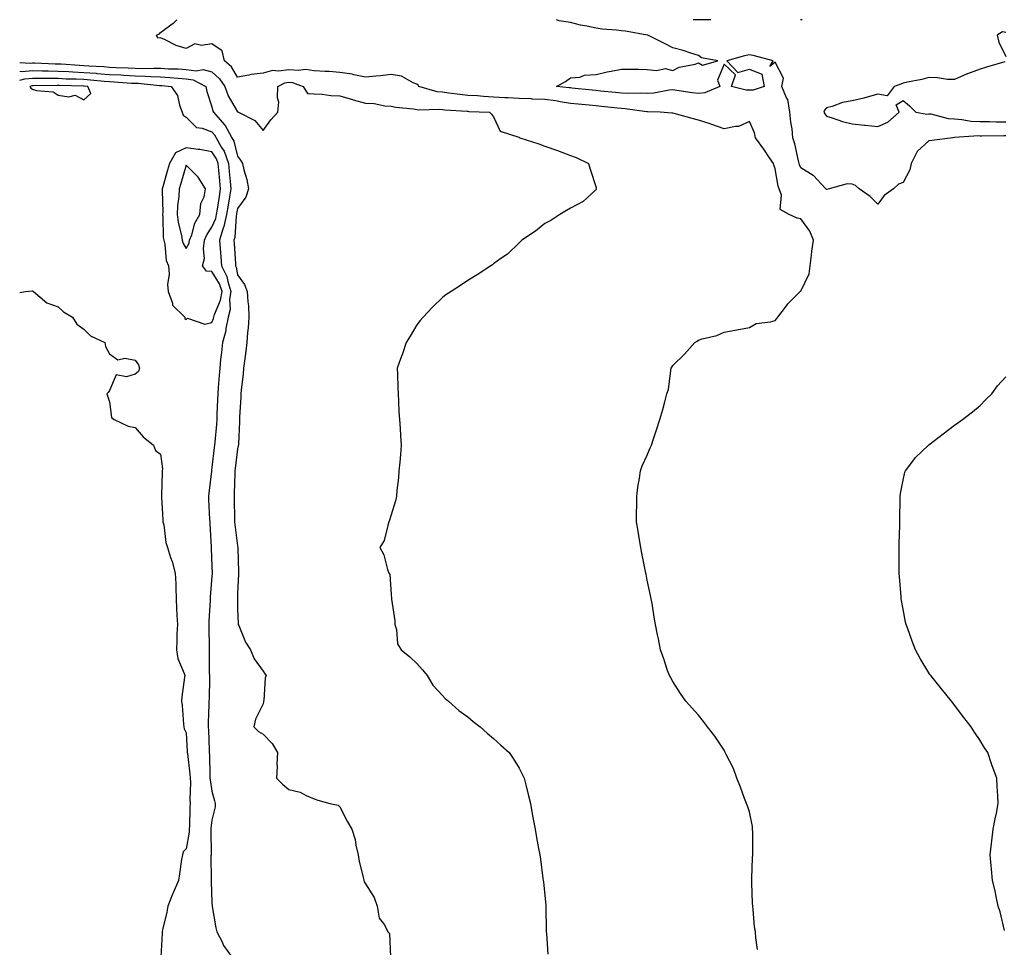
# Model space of a CAD drawing. Units: inches. Extents: x 876083 to 878723, y 7329578 to 7332218.
# Drawn here: x 876083 to 876467, y 7331856 to 7332218 of the extents above; entities that cross this region are included whole.
import ezdxf

# ---------------------------------------------------------------- set-up
doc = ezdxf.new("R2010")
doc.units = ezdxf.units.IN
doc.header["$MEASUREMENT"] = 0
doc.layers.add('Contour_87607329', color=7, linetype='Continuous', true_color=0x08c71a)

msp = doc.modelspace()

# ---------------------------------------------------------------- linework, layer by layer
at = {"layer": 'Contour_87607329'}
for points in [[(876371.14, 7331855.01, 3329), (876370.47, 7331859.5, 3329), (876370.28, 7331861.92, 3329), (876370, 7331863.87, 3329), (876369.4, 7331870.57, 3329), (876369.23, 7331871.92, 3329), (876369.14, 7331873.01, 3329), (876368.93, 7331881.04, 3329), (876368.87, 7331881.92, 3329), (876368.9, 7331882.76, 3329), (876369.22, 7331890.75, 3329), (876369.26, 7331891.92, 3329), (876369.24, 7331893.11, 3329), (876369.24, 7331900.73, 3329), (876369.22, 7331901.92, 3329), (876369.18, 7331903.05, 3329), (876368.05, 7331908.71, 3329), (876367.15, 7331911.02, 3329), (876366.82, 7331911.92, 3329), (876366.07, 7331913.9, 3329), (876364.47, 7331918.34, 3329), (876363.03, 7331921.92, 3329), (876361.78, 7331925.65, 3329), (876358.87, 7331931.1, 3329), (876358.5, 7331931.92, 3329), (876358.36, 7331932.23, 3329), (876358.05, 7331932.82, 3329), (876354.42, 7331938.29, 3329), (876351.57, 7331941.92, 3329), (876350.08, 7331943.95, 3329), (876348.05, 7331946.44, 3329), (876345.46, 7331949.33, 3329), (876343.15, 7331951.92, 3329), (876341.11, 7331954.98, 3329), (876338.05, 7331959.6, 3329), (876337.21, 7331961.08, 3329), (876336.69, 7331961.92, 3329), (876336, 7331963.97, 3329), (876334.56, 7331968.43, 3329), (876333.29, 7331971.92, 3329), (876332.44, 7331976.31, 3329), (876332.1, 7331977.87, 3329), (876331.3, 7331981.92, 3329), (876330.82, 7331984.69, 3329), (876329.92, 7331990.05, 3329), (876329.6, 7331991.92, 3329), (876329.3, 7331993.17, 3329), (876328.05, 7331999.24, 3329), (876327.59, 7332001.46, 3329), (876327.51, 7332001.92, 3329), (876327.39, 7332002.58, 3329), (876325.91, 7332009.78, 3329), (876325.53, 7332011.92, 3329), (876325.05, 7332014.92, 3329), (876324.46, 7332018.33, 3329), (876323.9, 7332021.92, 3329), (876323.91, 7332026.06, 3329), (876323.97, 7332027.84, 3329), (876323.98, 7332031.92, 3329), (876324.42, 7332035.55, 3329), (876325.08, 7332038.95, 3329), (876325.47, 7332041.92, 3329), (876326.12, 7332043.84, 3329), (876328.05, 7332047.98, 3329), (876329.17, 7332050.8, 3329), (876329.67, 7332051.92, 3329), (876330.47, 7332054.34, 3329), (876331.75, 7332058.22, 3329), (876333.01, 7332061.92, 3329), (876334.17, 7332065.81, 3329), (876334.9, 7332068.77, 3329), (876335.77, 7332071.92, 3329), (876336.32, 7332073.65, 3329), (876337.21, 7332081.09, 3329), (876337.41, 7332081.92, 3329), (876337.66, 7332082.31, 3329), (876338.05, 7332083.01, 3329), (876342.6, 7332087.36, 3329), (876346.69, 7332091.92, 3329), (876347.53, 7332092.44, 3329), (876348.05, 7332092.92, 3329), (876349.57, 7332093.44, 3329), (876355.28, 7332094.69, 3329), (876358.05, 7332096.06, 3329), (876363.05, 7332096.92, 3329), (876368.05, 7332097.88, 3329), (876370.56, 7332099.41, 3329), (876376.13, 7332100, 3329), (876378.05, 7332100.61, 3329), (876378.64, 7332101.32, 3329), (876379.1, 7332101.92, 3329), (876382.39, 7332106.26, 3329), (876382.94, 7332107.02, 3329), (876387.82, 7332111.92, 3329), (876387.96, 7332112.01, 3329), (876388.05, 7332112.03, 3329), (876391.25, 7332118.73, 3329), (876391.62, 7332121.92, 3329), (876392.16, 7332126.04, 3329), (876392.38, 7332127.59, 3329), (876392.94, 7332131.92, 3329), (876391.59, 7332135.46, 3329), (876388.05, 7332140.21, 3329), (876386.58, 7332140.45, 3329), (876383.46, 7332141.92, 3329), (876380.01, 7332143.88, 3329), (876380.47, 7332149.5, 3329), (876379.62, 7332151.92, 3329), (876379.2, 7332153.07, 3329), (876378.05, 7332159.8, 3329), (876377.5, 7332161.37, 3329), (876377.36, 7332161.92, 3329), (876375.85, 7332164.12, 3329), (876373.59, 7332167.46, 3329), (876370.37, 7332171.92, 3329), (876369.99, 7332173.86, 3329), (876368.05, 7332178.2, 3329), (876363.72, 7332176.25, 3329), (876362.46, 7332176.33, 3329), (876358.05, 7332175.38, 3329), (876353.26, 7332177.13, 3329), (876352.69, 7332177.28, 3329), (876348.05, 7332178.75, 3329), (876345.6, 7332179.47, 3329), (876338.62, 7332181.35, 3329), (876338.05, 7332181.51, 3329), (876337.65, 7332181.52, 3329), (876333.12, 7332181.92, 3329), (876328.19, 7332182.06, 3329), (876328.05, 7332182.05, 3329), (876327.92, 7332182.05, 3329), (876319.38, 7332183.25, 3329), (876318.05, 7332183.31, 3329), (876316.5, 7332183.47, 3329), (876310.26, 7332184.14, 3329), (876308.05, 7332184.36, 3329), (876305.35, 7332184.62, 3329), (876301.12, 7332184.99, 3329), (876298.05, 7332185.29, 3329), (876294.04, 7332185.93, 3329), (876292.4, 7332186.28, 3329), (876288.05, 7332186.9, 3329), (876283.15, 7332187.02, 3329), (876282.92, 7332187.05, 3329), (876278.05, 7332187.19, 3329), (876273.61, 7332187.48, 3329), (876272.48, 7332187.5, 3329), (876268.05, 7332187.75, 3329), (876264.12, 7332187.99, 3329), (876261.76, 7332188.21, 3329), (876258.05, 7332188.45, 3329), (876254.89, 7332188.76, 3329), (876250.6, 7332189.38, 3329), (876248.05, 7332189.65, 3329), (876246, 7332189.87, 3329), (876238.85, 7332191.92, 3329), (876238.55, 7332192.42, 3329), (876238.05, 7332192.85, 3329), (876236.64, 7332193.33, 3329), (876232.08, 7332195.95, 3329), (876228.05, 7332196.61, 3329), (876223.85, 7332196.12, 3329), (876222.08, 7332195.95, 3329), (876218.05, 7332195.5, 3329), (876213.48, 7332196.49, 3329), (876212.85, 7332196.72, 3329), (876208.05, 7332197.41, 3329), (876203.84, 7332197.71, 3329), (876202.26, 7332197.71, 3329), (876198.05, 7332197.97, 3329), (876194.63, 7332198.5, 3329), (876191.87, 7332198.1, 3329), (876188.05, 7332198.45, 3329), (876184.01, 7332197.88, 3329), (876181.74, 7332198.22, 3329), (876178.05, 7332197.15, 3329), (876173.37, 7332196.6, 3329), (876172.46, 7332196.33, 3329), (876168.05, 7332195.61, 3329), (876165.67, 7332199.54, 3329), (876162.92, 7332201.92, 3329), (876162.03, 7332205.9, 3329), (876158.05, 7332208.59, 3329), (876154.02, 7332207.89, 3329), (876151.43, 7332208.54, 3329), (876148.05, 7332206.7, 3329), (876144.07, 7332207.95, 3329), (876139.81, 7332210.16, 3329), (876138.05, 7332210.91, 3329), (876136.91, 7332210.78, 3329), (876136.45, 7332211.92, 3329), (876137.54, 7332212.42, 3329), (876138.05, 7332212.98, 3329), (876142.48, 7332216.35, 3329), (876143.14, 7332216.83, 3329), (876144.34, 7332218, 3329)], [(876468.05, 7332172.66, 3328), (876467.31, 7332172.67, 3328), (876458.69, 7332172.56, 3328), (876458.05, 7332172.56, 3328), (876457.37, 7332172.6, 3328), (876448.1, 7332171.97, 3328), (876447.99, 7332171.98, 3328), (876447.4, 7332171.92, 3328), (876439.17, 7332170.8, 3328), (876438.05, 7332170.76, 3328), (876433.48, 7332166.49, 3328), (876431.08, 7332161.92, 3328), (876430.63, 7332159.34, 3328), (876428.05, 7332154.49, 3328), (876426.19, 7332153.78, 3328), (876424.28, 7332151.92, 3328), (876420.57, 7332149.4, 3328), (876418.05, 7332145.96, 3328), (876415.05, 7332148.92, 3328), (876410.81, 7332151.92, 3328), (876409.39, 7332153.26, 3328), (876408.05, 7332153.84, 3328), (876406.1, 7332153.87, 3328), (876399.12, 7332151.92, 3328), (876398.22, 7332151.75, 3328), (876398.05, 7332151.73, 3328), (876397.94, 7332151.81, 3328), (876397.77, 7332151.92, 3328), (876394.39, 7332155.58, 3328), (876393.12, 7332156.99, 3328), (876392.81, 7332157.16, 3328), (876388.05, 7332160.19, 3328), (876387.51, 7332161.38, 3328), (876387.36, 7332161.92, 3328), (876387.12, 7332162.85, 3328), (876385.64, 7332169.51, 3328), (876384.97, 7332171.92, 3328), (876384.6, 7332175.38, 3328), (876384.11, 7332177.98, 3328), (876383.75, 7332181.92, 3328), (876382.94, 7332186.81, 3328), (876382.49, 7332187.48, 3328), (876380.67, 7332191.92, 3328), (876381.28, 7332195.15, 3328), (876378.05, 7332201.44, 3328), (876375.89, 7332199.77, 3328), (876377.29, 7332201.92, 3328), (876370, 7332203.87, 3328), (876368.05, 7332204.31, 3328), (876366.05, 7332203.92, 3328), (876359.19, 7332201.92, 3328), (876363.47, 7332197.34, 3328), (876368.05, 7332198.69, 3328), (876372.8, 7332196.67, 3328), (876373.67, 7332191.92, 3328), (876369.48, 7332190.49, 3328), (876368.05, 7332190.5, 3328), (876366.67, 7332190.54, 3328), (876360.95, 7332191.92, 3328), (876362.56, 7332196.43, 3328), (876358.05, 7332200.61, 3328), (876355.55, 7332194.42, 3328), (876356.47, 7332191.92, 3328), (876350.53, 7332189.44, 3328), (876348.05, 7332189.13, 3328), (876345.56, 7332189.43, 3328), (876339.6, 7332190.37, 3328), (876338.05, 7332190.57, 3328), (876336.57, 7332190.44, 3328), (876330.59, 7332189.38, 3328), (876328.05, 7332189.21, 3328), (876325.48, 7332189.35, 3328), (876320.77, 7332189.2, 3328), (876318.05, 7332189.33, 3328), (876315.7, 7332189.57, 3328), (876309.83, 7332190.14, 3328), (876308.05, 7332190.32, 3328), (876306.59, 7332190.46, 3328), (876298.65, 7332191.32, 3328), (876298.05, 7332191.38, 3328), (876297.58, 7332191.45, 3328), (876292.61, 7332191.92, 3328), (876296.12, 7332193.85, 3328), (876298.05, 7332195.24, 3328), (876301.74, 7332195.61, 3328), (876303.58, 7332196.39, 3328), (876308.05, 7332196.61, 3328), (876312.37, 7332197.6, 3328), (876314.02, 7332197.89, 3328), (876318.05, 7332198.74, 3328), (876321.34, 7332198.63, 3328), (876324.81, 7332198.68, 3328), (876328.05, 7332198.56, 3328), (876331.82, 7332198.15, 3328), (876335.09, 7332198.96, 3328), (876338.05, 7332198.21, 3328), (876340.52, 7332199.44, 3328), (876346.83, 7332200.7, 3328), (876348.05, 7332201.1, 3328), (876349.66, 7332200.31, 3328), (876355.64, 7332201.92, 3328), (876349.28, 7332203.15, 3328), (876348.05, 7332203.97, 3328), (876345.09, 7332204.88, 3328), (876342.12, 7332205.99, 3328), (876338.05, 7332207.01, 3328), (876334.85, 7332208.72, 3328), (876328.29, 7332211.92, 3328), (876328.07, 7332211.93, 3328), (876328.03, 7332211.94, 3328), (876319.61, 7332213.47, 3328), (876318.05, 7332213.69, 3328), (876316.01, 7332213.96, 3328), (876310.43, 7332214.3, 3328), (876308.05, 7332214.68, 3328), (876304.52, 7332215.45, 3328), (876302.01, 7332215.88, 3328), (876298.05, 7332216.86, 3328), (876293.72, 7332217.59, 3328), (876292.6, 7332218, 3328)], [(876352.86, 7332218, 3327), (876352.07, 7332217.9, 3327), (876348.05, 7332217.89, 3327), (876346.03, 7332218, 3327)], [(876388.51, 7332218, 3327), (876388.05, 7332217.98, 3327), (876387.97, 7332218, 3327)], [(876468.05, 7332213.04, 3327), (876466.74, 7332213.23, 3327), (876464.67, 7332211.92, 3327), (876465.38, 7332209.25, 3327), (876468.05, 7332203.6, 3327)], [(876083, 7332201.32, 3330), (876087.18, 7332201.05, 3330), (876088.05, 7332201.12, 3330), (876088.86, 7332201.11, 3330), (876096.91, 7332200.78, 3330), (876098.05, 7332200.77, 3330), (876099.26, 7332200.71, 3330), (876106.32, 7332200.2, 3330), (876108.05, 7332200.12, 3330), (876110, 7332199.97, 3330), (876115.8, 7332199.67, 3330), (876118.05, 7332199.48, 3330), (876120.62, 7332199.35, 3330), (876125.3, 7332199.17, 3330), (876128.05, 7332199.02, 3330), (876131.03, 7332198.94, 3330), (876135.24, 7332199.11, 3330), (876138.05, 7332199.03, 3330), (876141.12, 7332198.85, 3330), (876144.93, 7332198.8, 3330), (876148.05, 7332198.6, 3330), (876151.89, 7332198.09, 3330), (876154.67, 7332198.54, 3330), (876158.05, 7332197.6, 3330), (876161.05, 7332194.92, 3330), (876163.1, 7332191.92, 3330), (876164.4, 7332188.27, 3330), (876168.05, 7332182.06, 3330), (876168.19, 7332182.06, 3330), (876168.46, 7332181.92, 3330), (876174.8, 7332178.67, 3330), (876178.05, 7332174.78, 3330), (876181.1, 7332178.87, 3330), (876183.83, 7332181.92, 3330), (876184.15, 7332185.82, 3330), (876183.68, 7332187.55, 3330), (876183.86, 7332191.92, 3330), (876186.59, 7332193.38, 3330), (876188.05, 7332193.59, 3330), (876189.58, 7332193.45, 3330), (876193.68, 7332191.92, 3330), (876195.36, 7332189.22, 3330), (876198.05, 7332189.04, 3330), (876201.09, 7332188.88, 3330), (876204.5, 7332188.38, 3330), (876208.05, 7332188.21, 3330), (876212.96, 7332186.83, 3330), (876213.21, 7332186.76, 3330), (876218.05, 7332185.43, 3330), (876221.36, 7332185.23, 3330), (876225.6, 7332184.37, 3330), (876228.05, 7332184.18, 3330), (876229.91, 7332183.79, 3330), (876236.82, 7332183.15, 3330), (876238.05, 7332182.93, 3330), (876238.93, 7332182.8, 3330), (876246.91, 7332183.05, 3330), (876248.05, 7332182.93, 3330), (876248.96, 7332182.83, 3330), (876257.69, 7332182.28, 3330), (876258.05, 7332182.24, 3330), (876258.35, 7332182.22, 3330), (876266.52, 7332181.92, 3330), (876267.28, 7332181.15, 3330), (876268.05, 7332180.12, 3330), (876270.65, 7332174.52, 3330), (876277.87, 7332172.1, 3330), (876278.05, 7332172, 3330), (876278.14, 7332172.01, 3330), (876278.29, 7332171.92, 3330), (876285.68, 7332169.55, 3330), (876288.05, 7332168.62, 3330), (876293.01, 7332166.96, 3330), (876293.07, 7332166.94, 3330), (876298.05, 7332164.97, 3330), (876300.36, 7332164.22, 3330), (876305.09, 7332161.92, 3330), (876305.74, 7332159.61, 3330), (876308.05, 7332152.51, 3330), (876308.17, 7332152.04, 3330), (876308.23, 7332151.92, 3330), (876308.17, 7332151.8, 3330), (876308.05, 7332151.65, 3330), (876304.48, 7332148.35, 3330), (876303.01, 7332146.96, 3330), (876298.05, 7332144.48, 3330), (876296.51, 7332143.46, 3330), (876293.92, 7332141.92, 3330), (876290.43, 7332139.54, 3330), (876288.05, 7332138.39, 3330), (876284.47, 7332135.5, 3330), (876279.1, 7332131.92, 3330), (876278.63, 7332131.34, 3330), (876278.05, 7332130.88, 3330), (876273.44, 7332126.52, 3330), (876270.83, 7332124.7, 3330), (876268.05, 7332122.66, 3330), (876267.63, 7332122.34, 3330), (876266.95, 7332121.92, 3330), (876261.63, 7332118.34, 3330), (876258.05, 7332116.18, 3330), (876255.48, 7332114.49, 3330), (876251.47, 7332111.92, 3330), (876249.44, 7332110.53, 3330), (876248.05, 7332109.59, 3330), (876244.19, 7332105.78, 3330), (876240.52, 7332101.92, 3330), (876239.37, 7332100.6, 3330), (876238.05, 7332098.9, 3330), (876235.48, 7332094.49, 3330), (876233.96, 7332091.92, 3330), (876232.45, 7332087.52, 3330), (876231.74, 7332085.61, 3330), (876230.42, 7332081.92, 3330), (876230.48, 7332079.49, 3330), (876230.69, 7332074.56, 3330), (876230.75, 7332071.92, 3330), (876230.93, 7332069.04, 3330), (876231.09, 7332064.96, 3330), (876231.3, 7332061.92, 3330), (876231.53, 7332058.44, 3330), (876231.75, 7332055.62, 3330), (876231.98, 7332051.92, 3330), (876231.7, 7332048.27, 3330), (876231.39, 7332045.26, 3330), (876231.11, 7332041.92, 3330), (876230.87, 7332039.1, 3330), (876230.27, 7332034.14, 3330), (876230.08, 7332031.92, 3330), (876229.76, 7332030.21, 3330), (876228.05, 7332024.66, 3330), (876227.39, 7332022.58, 3330), (876227.21, 7332021.92, 3330), (876226.7, 7332020.57, 3330), (876225.37, 7332014.6, 3330), (876223.68, 7332011.92, 3330), (876225.21, 7332009.08, 3330), (876226.61, 7332003.36, 3330), (876227.14, 7332001.92, 3330), (876227.48, 7332001.35, 3330), (876228.05, 7331993.59, 3330), (876228.18, 7331992.05, 3330), (876228.17, 7331991.92, 3330), (876228.17, 7331991.8, 3330), (876229.47, 7331983.34, 3330), (876229.47, 7331981.92, 3330), (876230.09, 7331979.88, 3330), (876230.48, 7331974.35, 3330), (876231.93, 7331971.92, 3330), (876235.36, 7331969.23, 3330), (876238.05, 7331966.7, 3330), (876240.31, 7331964.18, 3330), (876242.13, 7331961.92, 3330), (876244.29, 7331958.17, 3330), (876248.05, 7331954.21, 3330), (876249.16, 7331953.03, 3330), (876250.49, 7331951.92, 3330), (876254.48, 7331948.35, 3330), (876258.05, 7331945.83, 3330), (876260.12, 7331943.99, 3330), (876262.8, 7331941.92, 3330), (876265.56, 7331939.42, 3330), (876268.05, 7331937.32, 3330), (876270.91, 7331934.78, 3330), (876274.08, 7331931.92, 3330), (876275.71, 7331929.58, 3330), (876278.05, 7331925.73, 3330), (876279.37, 7331923.23, 3330), (876280.01, 7331921.92, 3330), (876280.65, 7331919.32, 3330), (876281.57, 7331915.45, 3330), (876282.46, 7331911.92, 3330), (876283.3, 7331907.16, 3330), (876283.4, 7331906.57, 3330), (876284.23, 7331901.92, 3330), (876284.84, 7331898.71, 3330), (876285.6, 7331894.37, 3330), (876286.06, 7331891.92, 3330), (876286.33, 7331890.2, 3330), (876287.32, 7331882.65, 3330), (876287.43, 7331881.92, 3330), (876287.5, 7331881.37, 3330), (876288.05, 7331876.04, 3330), (876288.43, 7331872.3, 3330), (876288.47, 7331871.92, 3330), (876288.48, 7331871.49, 3330), (876288.62, 7331862.49, 3330), (876288.64, 7331861.92, 3330), (876288.69, 7331861.28, 3330), (876289.27, 7331853.14, 3330)], [(876467.67, 7332201.54, 3327), (876460.49, 7332199.48, 3327), (876458.05, 7332198.74, 3327), (876453.07, 7332196.9, 3327), (876452.99, 7332196.86, 3327), (876448.05, 7332194.6, 3327), (876445.27, 7332194.7, 3327), (876441.46, 7332195.33, 3327), (876438.05, 7332195.42, 3327), (876435.3, 7332194.67, 3327), (876429.7, 7332193.57, 3327), (876428.05, 7332193.17, 3327), (876427.09, 7332192.88, 3327), (876424.43, 7332191.92, 3327), (876421.72, 7332188.24, 3327), (876418.05, 7332188.93, 3327), (876413.94, 7332187.81, 3327), (876412.62, 7332187.35, 3327), (876408.05, 7332186.33, 3327), (876404.33, 7332185.64, 3327), (876400.29, 7332184.16, 3327), (876398.05, 7332183.59, 3327), (876397.34, 7332182.63, 3327), (876397.02, 7332181.92, 3327), (876397.37, 7332181.24, 3327), (876398.05, 7332180.38, 3327), (876400.25, 7332179.72, 3327), (876404.36, 7332178.23, 3327), (876408.05, 7332177.31, 3327), (876412.91, 7332176.78, 3327), (876413.21, 7332176.76, 3327), (876418.05, 7332176.27, 3327), (876422.04, 7332177.93, 3327), (876426.38, 7332181.92, 3327), (876425.22, 7332184.75, 3327), (876428.05, 7332186.45, 3327), (876430.46, 7332184.33, 3327), (876432.88, 7332181.92, 3327), (876437.21, 7332181.08, 3327), (876438.05, 7332181.3, 3327), (876438.74, 7332181.23, 3327), (876445.56, 7332179.43, 3327), (876448.05, 7332179.26, 3327), (876450.89, 7332179.08, 3327), (876454.55, 7332178.42, 3327), (876458.05, 7332178.25, 3327), (876461.74, 7332178.23, 3327), (876464.3, 7332178.17, 3327), (876468.05, 7332178.15, 3327)], [(876083, 7332197.85, 3331), (876083.92, 7332197.79, 3331), (876088.05, 7332198.14, 3331), (876091.89, 7332198.09, 3331), (876094.12, 7332197.99, 3331), (876098.05, 7332197.94, 3331), (876102.23, 7332197.75, 3331), (876103.76, 7332197.63, 3331), (876108.05, 7332197.44, 3331), (876112.9, 7332197.07, 3331), (876113.18, 7332197.05, 3331), (876118.05, 7332196.66, 3331), (876122.55, 7332196.42, 3331), (876123.62, 7332196.35, 3331), (876128.05, 7332196.1, 3331), (876132.13, 7332196, 3331), (876134.17, 7332195.8, 3331), (876138.05, 7332195.68, 3331), (876141.61, 7332195.47, 3331), (876144.85, 7332195.12, 3331), (876148.05, 7332194.92, 3331), (876150.69, 7332194.56, 3331), (876155.71, 7332191.92, 3331), (876156.09, 7332189.96, 3331), (876158.05, 7332184, 3331), (876158.46, 7332182.33, 3331), (876158.67, 7332181.92, 3331), (876162.98, 7332176.99, 3331), (876163.05, 7332176.92, 3331), (876165.88, 7332171.92, 3331), (876166.65, 7332170.52, 3331), (876168.05, 7332164.71, 3331), (876169.28, 7332163.15, 3331), (876170.01, 7332161.92, 3331), (876170.59, 7332159.38, 3331), (876171.69, 7332155.56, 3331), (876172.41, 7332151.92, 3331), (876171.29, 7332148.68, 3331), (876168.05, 7332144.28, 3331), (876167.68, 7332142.29, 3331), (876167.62, 7332141.92, 3331), (876167.51, 7332141.38, 3331), (876167, 7332132.97, 3331), (876166.68, 7332131.92, 3331), (876166.77, 7332130.64, 3331), (876167.25, 7332122.72, 3331), (876167.31, 7332121.92, 3331), (876167.56, 7332121.43, 3331), (876168.05, 7332118.43, 3331), (876170.8, 7332114.67, 3331), (876171.89, 7332111.92, 3331), (876172.09, 7332107.88, 3331), (876172.35, 7332106.22, 3331), (876172.53, 7332101.92, 3331), (876172.28, 7332097.69, 3331), (876172.01, 7332095.88, 3331), (876171.74, 7332091.92, 3331), (876171.33, 7332088.64, 3331), (876170.79, 7332084.66, 3331), (876170.45, 7332081.92, 3331), (876170.27, 7332079.7, 3331), (876169.52, 7332073.39, 3331), (876169.39, 7332071.92, 3331), (876169.36, 7332070.61, 3331), (876168.89, 7332062.76, 3331), (876168.87, 7332061.92, 3331), (876168.87, 7332061.1, 3331), (876168.4, 7332052.27, 3331), (876168.4, 7332051.92, 3331), (876168.34, 7332051.63, 3331), (876168.05, 7332050.48, 3331), (876167.17, 7332042.8, 3331), (876167.07, 7332041.92, 3331), (876167.01, 7332040.88, 3331), (876166.81, 7332033.16, 3331), (876166.73, 7332031.92, 3331), (876166.77, 7332030.64, 3331), (876166.88, 7332023.09, 3331), (876166.92, 7332021.92, 3331), (876167, 7332020.88, 3331), (876168.05, 7332012.54, 3331), (876168.19, 7332012.06, 3331), (876168.22, 7332011.92, 3331), (876168.22, 7332011.75, 3331), (876168.45, 7332002.33, 3331), (876168.46, 7332001.92, 3331), (876168.45, 7332001.51, 3331), (876168.05, 7331994.08, 3331), (876168, 7331991.97, 3331), (876167.99, 7331991.92, 3331), (876167.99, 7331991.86, 3331), (876168.05, 7331987.99, 3331), (876168.26, 7331982.13, 3331), (876168.31, 7331981.92, 3331), (876168.55, 7331981.42, 3331), (876171.14, 7331975.01, 3331), (876173.16, 7331971.92, 3331), (876174.62, 7331968.49, 3331), (876178.05, 7331963.65, 3331), (876178.72, 7331962.59, 3331), (876179.23, 7331961.92, 3331), (876178.88, 7331961.09, 3331), (876178.29, 7331952.16, 3331), (876178.23, 7331951.92, 3331), (876178.25, 7331951.71, 3331), (876178.05, 7331950.87, 3331), (876175.11, 7331944.86, 3331), (876174.49, 7331941.92, 3331), (876176.2, 7331940.07, 3331), (876178.05, 7331939.08, 3331), (876181.6, 7331935.46, 3331), (876183.68, 7331931.92, 3331), (876183.45, 7331927.32, 3331), (876183.58, 7331926.39, 3331), (876183.25, 7331921.92, 3331), (876185.65, 7331919.52, 3331), (876188.05, 7331917.47, 3331), (876192.58, 7331916.45, 3331), (876194.84, 7331915.13, 3331), (876198.05, 7331913.82, 3331), (876199.36, 7331913.23, 3331), (876204.05, 7331911.92, 3331), (876207.4, 7331911.27, 3331), (876208.05, 7331910.63, 3331), (876210.97, 7331904.84, 3331), (876212.67, 7331901.92, 3331), (876214.03, 7331897.9, 3331), (876214.29, 7331895.67, 3331), (876215.2, 7331891.92, 3331), (876215.53, 7331889.4, 3331), (876217.23, 7331882.75, 3331), (876217.36, 7331881.92, 3331), (876217.58, 7331881.45, 3331), (876218.05, 7331880.68, 3331), (876221.46, 7331875.33, 3331), (876222.55, 7331871.92, 3331), (876223.38, 7331867.25, 3331), (876225.41, 7331864.56, 3331), (876226.77, 7331861.92, 3331), (876227.37, 7331861.25, 3331), (876227.83, 7331852.14, 3331)], [(876083, 7332194.36, 3332), (876085.07, 7332194.9, 3332), (876088.05, 7332195.15, 3332), (876091.24, 7332195.11, 3332), (876094.81, 7332195.16, 3332), (876098.05, 7332195.11, 3332), (876101.1, 7332194.97, 3332), (876105.07, 7332194.9, 3332), (876108.05, 7332194.76, 3332), (876110.69, 7332194.56, 3332), (876115.97, 7332194, 3332), (876118.05, 7332193.83, 3332), (876119.87, 7332193.74, 3332), (876126.7, 7332193.27, 3332), (876128.05, 7332193.19, 3332), (876129.29, 7332193.16, 3332), (876137.62, 7332192.35, 3332), (876138.05, 7332192.34, 3332), (876138.45, 7332192.32, 3332), (876142.09, 7332191.92, 3332), (876144.56, 7332188.43, 3332), (876145.39, 7332184.59, 3332), (876146.43, 7332181.92, 3332), (876146.83, 7332180.7, 3332), (876148.05, 7332179.99, 3332), (876152.07, 7332175.94, 3332), (876154.31, 7332175.66, 3332), (876158.05, 7332174.19, 3332), (876159.13, 7332173, 3332), (876159.74, 7332171.92, 3332), (876161.86, 7332168.11, 3332), (876162.79, 7332166.67, 3332), (876164.54, 7332161.92, 3332), (876164.86, 7332158.73, 3332), (876165.2, 7332154.77, 3332), (876165.48, 7332151.92, 3332), (876164.94, 7332148.81, 3332), (876164.36, 7332145.61, 3332), (876163.74, 7332141.92, 3332), (876162.75, 7332137.22, 3332), (876162.29, 7332136.16, 3332), (876160.99, 7332131.92, 3332), (876161.24, 7332128.73, 3332), (876161.54, 7332125.41, 3332), (876161.79, 7332121.92, 3332), (876163.91, 7332117.78, 3332), (876164.25, 7332115.72, 3332), (876165.47, 7332111.92, 3332), (876164.98, 7332108.85, 3332), (876165.18, 7332104.8, 3332), (876164.43, 7332101.92, 3332), (876163.54, 7332097.41, 3332), (876163.47, 7332096.5, 3332), (876162.22, 7332091.92, 3332), (876161.85, 7332088.12, 3332), (876161.48, 7332085.35, 3332), (876161.12, 7332081.92, 3332), (876160.92, 7332079.05, 3332), (876160.55, 7332074.42, 3332), (876160.36, 7332071.92, 3332), (876160.28, 7332069.69, 3332), (876160.01, 7332063.88, 3332), (876159.93, 7332061.92, 3332), (876159.83, 7332060.14, 3332), (876159.14, 7332053.01, 3332), (876159.07, 7332051.92, 3332), (876158.97, 7332051, 3332), (876158.05, 7332043.11, 3332), (876157.88, 7332042.09, 3332), (876157.86, 7332041.92, 3332), (876157.84, 7332041.71, 3332), (876156.8, 7332033.17, 3332), (876156.73, 7332031.92, 3332), (876156.78, 7332030.65, 3332), (876157.15, 7332022.82, 3332), (876157.19, 7332021.92, 3332), (876157.25, 7332021.12, 3332), (876157.73, 7332012.24, 3332), (876157.76, 7332011.92, 3332), (876157.77, 7332011.64, 3332), (876158.05, 7332004.45, 3332), (876158.14, 7332002.01, 3332), (876158.14, 7332001.92, 3332), (876158.14, 7332001.83, 3332), (876158.05, 7332000.7, 3332), (876157.41, 7331992.56, 3332), (876157.39, 7331991.92, 3332), (876157.37, 7331991.24, 3332), (876156.85, 7331983.12, 3332), (876156.82, 7331981.92, 3332), (876156.83, 7331980.7, 3332), (876156.98, 7331972.99, 3332), (876156.98, 7331971.92, 3332), (876157.02, 7331970.89, 3332), (876157.05, 7331962.93, 3332), (876157.08, 7331961.92, 3332), (876157.06, 7331960.93, 3332), (876156.93, 7331953.04, 3332), (876156.91, 7331951.92, 3332), (876156.9, 7331950.77, 3332), (876156.63, 7331943.34, 3332), (876156.62, 7331941.92, 3332), (876156.68, 7331940.55, 3332), (876157, 7331932.97, 3332), (876157.05, 7331931.92, 3332), (876157.12, 7331930.99, 3332), (876157.24, 7331922.73, 3332), (876157.3, 7331921.92, 3332), (876157.34, 7331921.21, 3332), (876158.05, 7331916.78, 3332), (876159.11, 7331912.98, 3332), (876159.29, 7331911.92, 3332), (876159.29, 7331910.68, 3332), (876158.05, 7331905.52, 3332), (876157.64, 7331902.33, 3332), (876157.61, 7331901.92, 3332), (876157.58, 7331901.45, 3332), (876157.73, 7331892.24, 3332), (876157.71, 7331891.92, 3332), (876157.7, 7331891.57, 3332), (876157.82, 7331882.15, 3332), (876157.81, 7331881.92, 3332), (876157.8, 7331881.67, 3332), (876158.05, 7331873.25, 3332), (876158.13, 7331872, 3332), (876158.15, 7331871.92, 3332), (876158.17, 7331871.8, 3332), (876159.6, 7331863.47, 3332), (876159.97, 7331861.92, 3332), (876162.01, 7331857.96, 3332), (876162.64, 7331856.51, 3332), (876165.91, 7331851.92, 3332)], [(876083, 7332111.46, 3333), (876085.27, 7332111.92, 3333), (876087.87, 7332112.1, 3333), (876088.05, 7332112.08, 3333), (876088.14, 7332112.01, 3333), (876088.36, 7332111.92, 3333), (876093.64, 7332107.51, 3333), (876098.05, 7332105.91, 3333), (876100.07, 7332103.94, 3333), (876103.61, 7332101.92, 3333), (876105.32, 7332099.19, 3333), (876108.05, 7332097.2, 3333), (876110.65, 7332094.52, 3333), (876116.3, 7332091.92, 3333), (876116.49, 7332090.36, 3333), (876118.05, 7332087.57, 3333), (876121.38, 7332085.26, 3333), (876124.07, 7332085.9, 3333), (876128.05, 7332085.11, 3333), (876129.39, 7332083.25, 3333), (876129.8, 7332081.92, 3333), (876129.33, 7332080.64, 3333), (876128.05, 7332079.59, 3333), (876124.65, 7332078.52, 3333), (876120.65, 7332079.32, 3333), (876118.05, 7332073.25, 3333), (876117.51, 7332072.46, 3333), (876117, 7332071.92, 3333), (876117.34, 7332071.21, 3333), (876118.05, 7332068.84, 3333), (876118.8, 7332062.67, 3333), (876119.89, 7332061.92, 3333), (876125.42, 7332059.29, 3333), (876128.05, 7332058.8, 3333), (876131.28, 7332055.16, 3333), (876135.26, 7332051.92, 3333), (876135.98, 7332049.84, 3333), (876138.05, 7332048.34, 3333), (876138.72, 7332042.59, 3333), (876138.65, 7332041.92, 3333), (876138.64, 7332041.33, 3333), (876138.36, 7332032.23, 3333), (876138.35, 7332031.92, 3333), (876138.38, 7332031.59, 3333), (876138.87, 7332022.74, 3333), (876138.94, 7332021.92, 3333), (876139.25, 7332020.72, 3333), (876140.01, 7332013.88, 3333), (876140.73, 7332011.92, 3333), (876141.95, 7332008.02, 3333), (876142.57, 7332006.44, 3333), (876143.69, 7332001.92, 3333), (876143.93, 7331997.79, 3333), (876143.93, 7331996.05, 3333), (876144.13, 7331991.92, 3333), (876144.28, 7331988.15, 3333), (876144.42, 7331985.55, 3333), (876144.57, 7331981.92, 3333), (876144.41, 7331978.28, 3333), (876144.34, 7331975.63, 3333), (876144.17, 7331971.92, 3333), (876144.75, 7331968.62, 3333), (876147.24, 7331962.73, 3333), (876147.46, 7331961.92, 3333), (876147.42, 7331961.29, 3333), (876146.34, 7331953.63, 3333), (876146.24, 7331951.92, 3333), (876146.39, 7331950.26, 3333), (876146.99, 7331942.98, 3333), (876147.08, 7331941.92, 3333), (876147.26, 7331941.13, 3333), (876148.05, 7331939.54, 3333), (876148.45, 7331932.32, 3333), (876148.46, 7331931.92, 3333), (876148.5, 7331931.47, 3333), (876149.5, 7331923.37, 3333), (876149.59, 7331921.92, 3333), (876149.69, 7331920.28, 3333), (876149.5, 7331913.37, 3333), (876149.6, 7331911.92, 3333), (876149.49, 7331910.48, 3333), (876149.33, 7331903.2, 3333), (876149.24, 7331901.92, 3333), (876149.16, 7331900.81, 3333), (876148.05, 7331894.29, 3333), (876146.83, 7331893.14, 3333), (876146.53, 7331891.92, 3333), (876146.25, 7331890.12, 3333), (876145.42, 7331884.55, 3333), (876145.01, 7331881.92, 3333), (876142.89, 7331877.08, 3333), (876142.73, 7331876.59, 3333), (876140.9, 7331871.92, 3333), (876140.4, 7331869.57, 3333), (876138.81, 7331862.68, 3333), (876138.64, 7331861.92, 3333), (876138.63, 7331861.34, 3333), (876138.09, 7331851.96, 3333)], [(876467.61, 7331862.35, 3328), (876465.85, 7331869.72, 3328), (876465.15, 7331871.92, 3328), (876464.29, 7331875.67, 3328), (876463.95, 7331877.82, 3328), (876462.83, 7331881.92, 3328), (876462.53, 7331886.4, 3328), (876462.33, 7331887.64, 3328), (876461.97, 7331891.92, 3328), (876462.52, 7331896.39, 3328), (876462.58, 7331897.39, 3328), (876463.18, 7331901.92, 3328), (876463.93, 7331906.04, 3328), (876464.39, 7331908.26, 3328), (876465.11, 7331911.92, 3328), (876464.97, 7331915, 3328), (876464.71, 7331918.58, 3328), (876464.56, 7331921.92, 3328), (876462.78, 7331926.65, 3328), (876462.54, 7331927.43, 3328), (876461, 7331931.92, 3328), (876459.82, 7331933.69, 3328), (876458.05, 7331936.54, 3328), (876455.89, 7331939.77, 3328), (876454.6, 7331941.92, 3328), (876451.7, 7331945.57, 3328), (876448.05, 7331950.36, 3328), (876447.38, 7331951.25, 3328), (876446.89, 7331951.92, 3328), (876442.93, 7331956.8, 3328), (876441.87, 7331958.1, 3328), (876438.75, 7331961.92, 3328), (876438.46, 7331962.34, 3328), (876438.05, 7331962.95, 3328), (876434.68, 7331968.55, 3328), (876432.77, 7331971.92, 3328), (876431.48, 7331975.35, 3328), (876429.77, 7331980.2, 3328), (876429.15, 7331981.92, 3328), (876428.97, 7331982.84, 3328), (876428.05, 7331987.9, 3328), (876427.35, 7331991.22, 3328), (876427.24, 7331991.92, 3328), (876427.18, 7331992.79, 3328), (876426.59, 7332000.46, 3328), (876426.49, 7332001.92, 3328), (876426.47, 7332003.5, 3328), (876426.41, 7332010.28, 3328), (876426.39, 7332011.92, 3328), (876426.45, 7332013.52, 3328), (876426.69, 7332020.56, 3328), (876426.75, 7332021.92, 3328), (876426.75, 7332023.22, 3328), (876426.88, 7332030.75, 3328), (876426.89, 7332031.92, 3328), (876427.01, 7332032.96, 3328), (876428.05, 7332038.27, 3328), (876428.69, 7332041.28, 3328), (876428.91, 7332041.92, 3328), (876431.8, 7332045.67, 3328), (876432.86, 7332047.11, 3328), (876437.88, 7332051.92, 3328), (876437.99, 7332051.98, 3328), (876438.05, 7332052.03, 3328), (876438.53, 7332052.4, 3328), (876443.6, 7332056.37, 3328), (876448.05, 7332059.71, 3328), (876449.35, 7332060.62, 3328), (876451.21, 7332061.92, 3328), (876455.04, 7332064.93, 3328), (876458.05, 7332067.38, 3328), (876460.3, 7332069.66, 3328), (876462.56, 7332071.92, 3328), (876464.9, 7332075.06, 3328), (876468.05, 7332078.61, 3328)]]:
    msp.add_polyline3d(points, dxfattribs=at)
for points in [[(876108.05, 7332186.77, 3333), (876110.84, 7332189.14, 3333), (876109.66, 7332191.92, 3333), (876108.2, 7332192.08, 3333), (876108.05, 7332192.09, 3333), (876107.88, 7332192.1, 3333), (876098.4, 7332192.27, 3333), (876098.05, 7332192.29, 3333), (876097.68, 7332192.29, 3333), (876088.29, 7332192.16, 3333), (876088.05, 7332192.16, 3333), (876087.82, 7332192.14, 3333), (876086.96, 7332191.92, 3333), (876087.4, 7332191.27, 3333), (876088.05, 7332190.9, 3333), (876089.56, 7332190.41, 3333), (876096.02, 7332189.88, 3333), (876098.05, 7332188.49, 3333), (876102.14, 7332187.83, 3333), (876104.64, 7332188.51, 3333)], [(876158.05, 7332099.75, 3333), (876158.66, 7332101.31, 3333), (876158.78, 7332101.92, 3333), (876159.03, 7332102.9, 3333), (876161.48, 7332108.49, 3333), (876162.02, 7332111.92, 3333), (876161.06, 7332114.93, 3333), (876158.05, 7332119.74, 3333), (876155.92, 7332119.79, 3333), (876154.38, 7332121.92, 3333), (876155.2, 7332124.77, 3333), (876154.72, 7332128.59, 3333), (876155.22, 7332131.92, 3333), (876156.02, 7332133.95, 3333), (876158.05, 7332137.01, 3333), (876159.54, 7332140.43, 3333), (876159.85, 7332141.92, 3333), (876160.22, 7332144.09, 3333), (876160.98, 7332148.99, 3333), (876161.48, 7332151.92, 3333), (876161.18, 7332155.05, 3333), (876160.74, 7332159.22, 3333), (876160.48, 7332161.92, 3333), (876159.83, 7332163.7, 3333), (876158.05, 7332166.44, 3333), (876153.4, 7332167.27, 3333), (876152.64, 7332167.33, 3333), (876148.05, 7332168.01, 3333), (876143.89, 7332166.08, 3333), (876141.48, 7332161.92, 3333), (876140.69, 7332159.28, 3333), (876138.86, 7332152.73, 3333), (876138.62, 7332151.92, 3333), (876138.6, 7332151.37, 3333), (876138.86, 7332142.74, 3333), (876138.83, 7332141.92, 3333), (876138.94, 7332141.03, 3333), (876139.07, 7332132.94, 3333), (876139.23, 7332131.92, 3333), (876139.67, 7332130.3, 3333), (876140.18, 7332124.04, 3333), (876141.17, 7332121.92, 3333), (876141.38, 7332118.59, 3333), (876140.75, 7332114.62, 3333), (876141.03, 7332111.92, 3333), (876142.65, 7332107.32, 3333), (876142.68, 7332106.55, 3333), (876147.45, 7332101.92, 3333), (876147.47, 7332101.34, 3333), (876148.05, 7332100.97, 3333), (876148.49, 7332101.48, 3333), (876155.31, 7332099.18, 3333)], [(876148.05, 7332128.63, 3334), (876149.17, 7332130.8, 3334), (876149.33, 7332131.92, 3334), (876150.17, 7332134.04, 3334), (876151.42, 7332138.55, 3334), (876153.39, 7332141.92, 3334), (876153.78, 7332146.2, 3334), (876155.01, 7332148.88, 3334), (876155.57, 7332151.92, 3334), (876152.64, 7332156.51, 3334), (876148.05, 7332161.19, 3334), (876145.87, 7332154.1, 3334), (876145.23, 7332151.92, 3334), (876145.1, 7332148.97, 3334), (876144.68, 7332145.29, 3334), (876144.54, 7332141.92, 3334), (876144.92, 7332138.79, 3334), (876146.18, 7332133.79, 3334), (876146.47, 7332131.92, 3334), (876146.81, 7332130.68, 3334)]]:
    msp.add_polyline3d(points, close=True, dxfattribs=at)

doc.saveas('drawing.dxf')
